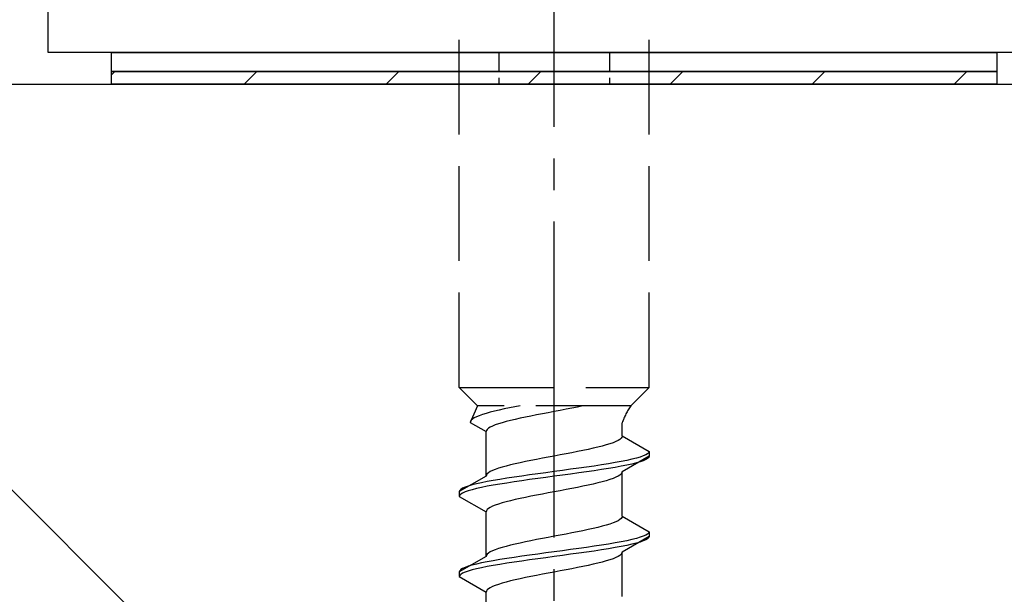
# Model space of a CAD drawing. Extents: x 0 to 1750, y 0 to 2617.
# Drawn here: x 1159 to 1191, y 377 to 395 of the extents above; entities that cross this region are included whole.
import ezdxf

# ---------------------------------------------------------------- set-up
doc = ezdxf.new("R2010")
doc.units = 0
doc.linetypes.add('YCENTER_1', pattern=[13, 10, -1, 1, -1])
doc.linetypes.add('YHIDDEN_1', pattern=[4, 3, -1])
for name, color, linetype, lineweight in [('YKK_13', 4, 'CONTINUOUS', 30), ('YSS_K', 3, 'CONTINUOUS', 13), ('YSS_KE', 3, 'CONTINUOUS', 30)]:
    doc.layers.add(name, color=color, linetype=linetype, lineweight=lineweight)

msp = doc.modelspace()

# ---------------------------------------------------------------- linework, layer by layer
at = {"layer": 'YKK_13', "linetype": 'ByBlock', "lineweight": -2}
for p, q in [((1160.281, 394.173), (1160.281, 412.873)), ((1235.981, 394.173), (1160.281, 394.173))]:
    msp.add_line(p, q, dxfattribs=at)
at = {"layer": 'YKK_13', "linetype": 'YCENTER_1'}
msp.add_line((1176.281, 339.819), (1176.281, 408.218), dxfattribs=at)
at = {"layer": 'YKK_13', "linetype": 'YHIDDEN_1'}
for p, q in [((1173.281, 383.573), (1173.281, 398.073)), ((1179.281, 383.573), (1179.281, 398.073)), ((1173.281, 383.573), (1179.281, 383.573)), ((1173.281, 383.573), (1173.861, 382.993)), ((1179.281, 383.573), (1178.701, 382.993)), ((1173.861, 382.993), (1173.623, 382.467)), ((1178.701, 382.993), (1173.861, 382.993)), ((1175.038, 382.96), (1174.865, 382.925)), ((1175.205, 382.993), (1175.038, 382.96)), ((1177.19, 382.985), (1177.017, 382.949)), ((1177.231, 382.993), (1177.19, 382.985)), ((1173.911, 382.678), (1173.825, 382.643)), ((1174.012, 382.714), (1173.911, 382.678)), ((1174.126, 382.749), (1174.012, 382.714)), ((1174.253, 382.784), (1174.126, 382.749)), ((1174.391, 382.819), (1174.253, 382.784)), ((1174.54, 382.855), (1174.391, 382.819)), ((1174.698, 382.89), (1174.54, 382.855)), ((1174.865, 382.925), (1174.698, 382.89)), ((1175.546, 382.667), (1175.373, 382.632)), ((1175.725, 382.702), (1175.546, 382.667)), ((1175.908, 382.738), (1175.725, 382.702)), ((1176.094, 382.773), (1175.908, 382.738)), ((1176.281, 382.808), (1176.094, 382.773)), ((1176.469, 382.844), (1176.281, 382.808)), ((1176.655, 382.879), (1176.469, 382.844)), ((1176.838, 382.914), (1176.655, 382.879)), ((1177.017, 382.949), (1176.838, 382.914)), ((1173.632, 382.502), (1173.623, 382.467)), ((1173.623, 382.467), (1174.131, 382.173)), ((1173.656, 382.537), (1173.632, 382.502)), ((1173.697, 382.572), (1173.656, 382.537)), ((1173.753, 382.608), (1173.697, 382.572)), ((1173.825, 382.643), (1173.753, 382.608)), ((1174.333, 382.35), (1174.261, 382.314)), ((1174.419, 382.385), (1174.333, 382.35)), ((1174.52, 382.42), (1174.419, 382.385)), ((1174.634, 382.456), (1174.52, 382.42)), ((1174.761, 382.491), (1174.634, 382.456)), ((1174.899, 382.526), (1174.761, 382.491)), ((1175.048, 382.561), (1174.899, 382.526)), ((1175.206, 382.597), (1175.048, 382.561)), ((1175.373, 382.632), (1175.206, 382.597)), ((1178.431, 382.035), (1178.431, 382.455)), ((1174.14, 382.209), (1174.131, 382.173)), ((1174.131, 380.765), (1174.131, 382.173)), ((1174.164, 382.244), (1174.14, 382.209)), ((1174.205, 382.279), (1174.164, 382.244)), ((1174.261, 382.314), (1174.205, 382.279)), ((1178.431, 382.035), (1178.423, 382)), ((1178.431, 382.035), (1179.281, 381.544)), ((1177.802, 381.717), (1177.663, 381.682)), ((1177.928, 381.753), (1177.802, 381.717)), ((1178.043, 381.788), (1177.928, 381.753)), ((1178.143, 381.823), (1178.043, 381.788)), ((1178.23, 381.858), (1178.143, 381.823)), ((1178.302, 381.894), (1178.23, 381.858)), ((1178.358, 381.929), (1178.302, 381.894)), ((1178.399, 381.964), (1178.358, 381.929)), ((1178.423, 382), (1178.399, 381.964)), ((1176.281, 381.4), (1176.094, 381.365)), ((1176.469, 381.435), (1176.281, 381.4)), ((1176.655, 381.47), (1176.469, 381.435)), ((1176.838, 381.506), (1176.655, 381.47)), ((1177.017, 381.541), (1176.838, 381.506)), ((1177.19, 381.576), (1177.017, 381.541)), ((1177.356, 381.611), (1177.19, 381.576)), ((1177.515, 381.647), (1177.356, 381.611)), ((1177.663, 381.682), (1177.515, 381.647)), ((1179.1, 381.403), (1179, 381.368)), ((1179.179, 381.438), (1179.1, 381.403)), ((1179.236, 381.473), (1179.179, 381.438)), ((1179.27, 381.509), (1179.236, 381.473)), ((1179.281, 381.544), (1179.27, 381.509)), ((1179.281, 381.544), (1179.281, 381.394)), ((1174.899, 381.118), (1174.761, 381.082)), ((1175.048, 381.153), (1174.899, 381.118)), ((1175.206, 381.188), (1175.048, 381.153)), ((1175.373, 381.223), (1175.206, 381.188)), ((1175.546, 381.259), (1175.373, 381.223)), ((1175.725, 381.294), (1175.546, 381.259)), ((1175.908, 381.329), (1175.725, 381.294)), ((1176.094, 381.365), (1175.908, 381.329)), ((1177.781, 381.121), (1177.549, 381.085)), ((1178.002, 381.156), (1177.781, 381.121)), ((1178.21, 381.191), (1178.002, 381.156)), ((1178.403, 381.227), (1178.21, 381.191)), ((1178.58, 381.262), (1178.403, 381.227)), ((1178.58, 381.112), (1178.403, 381.077)), ((1179.281, 381.394), (1178.431, 380.903)), ((1178.739, 381.297), (1178.58, 381.262)), ((1178.739, 381.147), (1178.58, 381.112)), ((1178.879, 381.332), (1178.739, 381.297)), ((1178.879, 381.182), (1178.739, 381.147)), ((1179, 381.368), (1178.879, 381.332)), ((1179, 381.218), (1178.879, 381.182)), ((1179.1, 381.253), (1179, 381.218)), ((1179.179, 381.288), (1179.1, 381.253)), ((1179.236, 381.323), (1179.179, 381.288)), ((1179.27, 381.359), (1179.236, 381.323)), ((1179.281, 381.394), (1179.27, 381.359)), ((1174.14, 380.8), (1174.131, 380.765)), ((1174.164, 380.835), (1174.14, 380.8)), ((1174.205, 380.871), (1174.164, 380.835)), ((1174.261, 380.906), (1174.205, 380.871)), ((1174.333, 380.941), (1174.261, 380.906)), ((1174.419, 380.976), (1174.333, 380.941)), ((1174.52, 381.012), (1174.419, 380.976)), ((1174.634, 381.047), (1174.52, 381.012)), ((1174.761, 381.082), (1174.634, 381.047)), ((1175.505, 380.803), (1175.255, 380.768)), ((1175.76, 380.838), (1175.505, 380.803)), ((1176.02, 380.874), (1175.76, 380.838)), ((1176.281, 380.909), (1176.02, 380.874)), ((1176.543, 380.944), (1176.281, 380.909)), ((1176.543, 380.794), (1176.281, 380.759)), ((1176.802, 380.98), (1176.543, 380.944)), ((1176.802, 380.83), (1176.543, 380.794)), ((1177.058, 381.015), (1176.802, 380.98)), ((1177.058, 380.865), (1176.802, 380.83)), ((1177.307, 381.05), (1177.058, 381.015)), ((1177.307, 380.9), (1177.058, 380.865)), ((1177.549, 381.085), (1177.307, 381.05)), ((1177.549, 380.935), (1177.307, 380.9)), ((1177.781, 380.971), (1177.549, 380.935)), ((1178.002, 381.006), (1177.781, 380.971)), ((1178.21, 381.041), (1178.002, 381.006)), ((1178.403, 381.077), (1178.21, 381.041)), ((1178.358, 380.797), (1178.302, 380.762)), ((1178.399, 380.833), (1178.358, 380.797)), ((1178.423, 380.868), (1178.399, 380.833)), ((1178.431, 380.903), (1178.423, 380.868)), ((1178.431, 379.495), (1178.431, 380.903)), ((1174.131, 380.765), (1173.281, 380.274)), ((1173.683, 380.486), (1173.562, 380.45)), ((1173.824, 380.521), (1173.683, 380.486)), ((1173.983, 380.556), (1173.824, 380.521)), ((1174.16, 380.592), (1173.983, 380.556)), ((1174.353, 380.627), (1174.16, 380.592)), ((1174.353, 380.477), (1174.16, 380.442)), ((1174.561, 380.662), (1174.353, 380.627)), ((1174.561, 380.512), (1174.353, 380.477)), ((1174.781, 380.697), (1174.561, 380.662)), ((1174.781, 380.547), (1174.561, 380.512)), ((1175.014, 380.733), (1174.781, 380.697)), ((1175.014, 380.583), (1174.781, 380.547)), ((1175.255, 380.768), (1175.014, 380.733)), ((1175.255, 380.618), (1175.014, 380.583)), ((1175.505, 380.653), (1175.255, 380.618)), ((1175.76, 380.688), (1175.505, 380.653)), ((1176.02, 380.724), (1175.76, 380.688)), ((1176.281, 380.759), (1176.02, 380.724)), ((1177.356, 380.48), (1177.19, 380.445)), ((1177.515, 380.515), (1177.356, 380.48)), ((1177.663, 380.551), (1177.515, 380.515)), ((1177.802, 380.586), (1177.663, 380.551)), ((1177.928, 380.621), (1177.802, 380.586)), ((1178.043, 380.656), (1177.928, 380.621)), ((1178.143, 380.692), (1178.043, 380.656)), ((1178.23, 380.727), (1178.143, 380.692)), ((1178.302, 380.762), (1178.23, 380.727)), ((1173.293, 380.309), (1173.281, 380.274)), ((1173.281, 380.274), (1173.281, 380.124)), ((1173.293, 380.159), (1173.281, 380.124)), ((1173.327, 380.345), (1173.293, 380.309)), ((1173.327, 380.195), (1173.293, 380.159)), ((1173.384, 380.38), (1173.327, 380.345)), ((1173.384, 380.23), (1173.327, 380.195)), ((1173.462, 380.415), (1173.384, 380.38)), ((1173.462, 380.265), (1173.384, 380.23)), ((1173.562, 380.45), (1173.462, 380.415)), ((1173.562, 380.3), (1173.462, 380.265)), ((1173.683, 380.336), (1173.562, 380.3)), ((1173.824, 380.371), (1173.683, 380.336)), ((1173.983, 380.406), (1173.824, 380.371)), ((1174.16, 380.442), (1173.983, 380.406)), ((1175.725, 380.162), (1175.546, 380.127)), ((1175.908, 380.198), (1175.725, 380.162)), ((1176.094, 380.233), (1175.908, 380.198)), ((1176.281, 380.268), (1176.094, 380.233)), ((1176.469, 380.304), (1176.281, 380.268)), ((1176.655, 380.339), (1176.469, 380.304)), ((1176.838, 380.374), (1176.655, 380.339)), ((1177.017, 380.409), (1176.838, 380.374)), ((1177.19, 380.445), (1177.017, 380.409)), ((1173.281, 380.124), (1174.131, 379.633)), ((1174.419, 379.845), (1174.333, 379.81)), ((1174.52, 379.88), (1174.419, 379.845)), ((1174.634, 379.916), (1174.52, 379.88)), ((1174.761, 379.951), (1174.634, 379.916)), ((1174.899, 379.986), (1174.761, 379.951)), ((1175.048, 380.021), (1174.899, 379.986)), ((1175.206, 380.057), (1175.048, 380.021)), ((1175.373, 380.092), (1175.206, 380.057)), ((1175.546, 380.127), (1175.373, 380.092)), ((1174.14, 379.669), (1174.131, 379.633)), ((1174.131, 378.225), (1174.131, 379.633)), ((1174.164, 379.704), (1174.14, 379.669)), ((1174.205, 379.739), (1174.164, 379.704)), ((1174.261, 379.774), (1174.205, 379.739)), ((1174.333, 379.81), (1174.261, 379.774)), ((1178.043, 379.248), (1177.928, 379.213)), ((1178.143, 379.283), (1178.043, 379.248)), ((1178.23, 379.318), (1178.143, 379.283)), ((1178.302, 379.354), (1178.23, 379.318)), ((1178.358, 379.389), (1178.302, 379.354)), ((1178.399, 379.424), (1178.358, 379.389)), ((1178.423, 379.46), (1178.399, 379.424)), ((1178.431, 379.495), (1178.423, 379.46)), ((1178.431, 379.495), (1179.281, 379.004)), ((1176.655, 378.93), (1176.469, 378.895)), ((1176.838, 378.966), (1176.655, 378.93)), ((1177.017, 379.001), (1176.838, 378.966)), ((1177.19, 379.036), (1177.017, 379.001)), ((1177.356, 379.071), (1177.19, 379.036)), ((1177.515, 379.107), (1177.356, 379.071)), ((1177.663, 379.142), (1177.515, 379.107)), ((1177.802, 379.177), (1177.663, 379.142)), ((1177.928, 379.213), (1177.802, 379.177)), ((1179.236, 378.933), (1179.179, 378.898)), ((1179.27, 378.969), (1179.236, 378.933)), ((1179.281, 379.004), (1179.27, 378.969)), ((1179.281, 379.004), (1179.281, 378.854)), ((1175.048, 378.613), (1174.899, 378.578)), ((1175.206, 378.648), (1175.048, 378.613)), ((1175.373, 378.683), (1175.206, 378.648)), ((1175.546, 378.719), (1175.373, 378.683)), ((1175.725, 378.754), (1175.546, 378.719)), ((1175.908, 378.789), (1175.725, 378.754)), ((1176.094, 378.825), (1175.908, 378.789)), ((1176.281, 378.86), (1176.094, 378.825)), ((1176.469, 378.895), (1176.281, 378.86)), ((1178.002, 378.616), (1177.781, 378.581)), ((1178.21, 378.651), (1178.002, 378.616)), ((1178.403, 378.687), (1178.21, 378.651)), ((1178.58, 378.722), (1178.403, 378.687)), ((1179.281, 378.854), (1178.431, 378.363)), ((1178.739, 378.757), (1178.58, 378.722)), ((1178.739, 378.607), (1178.58, 378.572)), ((1178.879, 378.792), (1178.739, 378.757)), ((1178.879, 378.642), (1178.739, 378.607)), ((1179, 378.828), (1178.879, 378.792)), ((1179, 378.678), (1178.879, 378.642)), ((1179.1, 378.863), (1179, 378.828)), ((1179.1, 378.713), (1179, 378.678)), ((1179.179, 378.898), (1179.1, 378.863)), ((1179.179, 378.748), (1179.1, 378.713)), ((1179.236, 378.783), (1179.179, 378.748)), ((1179.27, 378.819), (1179.236, 378.783)), ((1179.281, 378.854), (1179.27, 378.819)), ((1174.164, 378.295), (1174.14, 378.26)), ((1174.205, 378.331), (1174.164, 378.295)), ((1174.261, 378.366), (1174.205, 378.331)), ((1174.333, 378.401), (1174.261, 378.366)), ((1174.419, 378.436), (1174.333, 378.401)), ((1174.52, 378.472), (1174.419, 378.436)), ((1174.634, 378.507), (1174.52, 378.472)), ((1174.761, 378.542), (1174.634, 378.507)), ((1174.899, 378.578), (1174.761, 378.542)), ((1175.76, 378.298), (1175.505, 378.263)), ((1176.02, 378.334), (1175.76, 378.298)), ((1176.281, 378.369), (1176.02, 378.334)), ((1176.543, 378.404), (1176.281, 378.369)), ((1176.802, 378.44), (1176.543, 378.404)), ((1176.802, 378.29), (1176.543, 378.254)), ((1177.058, 378.475), (1176.802, 378.44)), ((1177.058, 378.325), (1176.802, 378.29)), ((1177.307, 378.51), (1177.058, 378.475)), ((1177.307, 378.36), (1177.058, 378.325)), ((1177.549, 378.545), (1177.307, 378.51)), ((1177.549, 378.395), (1177.307, 378.36)), ((1177.781, 378.581), (1177.549, 378.545)), ((1177.781, 378.431), (1177.549, 378.395)), ((1178.002, 378.466), (1177.781, 378.431)), ((1178.21, 378.501), (1178.002, 378.466)), ((1178.403, 378.537), (1178.21, 378.501)), ((1178.399, 378.293), (1178.358, 378.257)), ((1178.423, 378.328), (1178.399, 378.293)), ((1178.58, 378.572), (1178.403, 378.537)), ((1178.431, 378.363), (1178.423, 378.328)), ((1178.431, 376.955), (1178.431, 378.363)), ((1174.131, 378.225), (1173.281, 377.734)), ((1173.824, 377.981), (1173.683, 377.946)), ((1173.983, 378.016), (1173.824, 377.981)), ((1174.16, 378.052), (1173.983, 378.016)), ((1174.14, 378.26), (1174.131, 378.225)), ((1174.353, 378.087), (1174.16, 378.052)), ((1174.561, 378.122), (1174.353, 378.087)), ((1174.781, 378.157), (1174.561, 378.122)), ((1174.781, 378.007), (1174.561, 377.972)), ((1175.014, 378.193), (1174.781, 378.157)), ((1175.014, 378.043), (1174.781, 378.007)), ((1175.255, 378.228), (1175.014, 378.193)), ((1175.255, 378.078), (1175.014, 378.043)), ((1175.505, 378.263), (1175.255, 378.228)), ((1175.505, 378.113), (1175.255, 378.078)), ((1175.76, 378.148), (1175.505, 378.113)), ((1176.02, 378.184), (1175.76, 378.148)), ((1176.281, 378.219), (1176.02, 378.184)), ((1176.543, 378.254), (1176.281, 378.219)), ((1177.515, 377.975), (1177.356, 377.94)), ((1177.663, 378.011), (1177.515, 377.975)), ((1177.802, 378.046), (1177.663, 378.011)), ((1177.928, 378.081), (1177.802, 378.046)), ((1178.043, 378.116), (1177.928, 378.081)), ((1178.143, 378.152), (1178.043, 378.116)), ((1178.23, 378.187), (1178.143, 378.152)), ((1178.302, 378.222), (1178.23, 378.187)), ((1178.358, 378.257), (1178.302, 378.222)), ((1173.293, 377.769), (1173.281, 377.734)), ((1173.281, 377.734), (1173.281, 377.584)), ((1173.327, 377.805), (1173.293, 377.769)), ((1173.384, 377.84), (1173.327, 377.805)), ((1173.384, 377.69), (1173.327, 377.655)), ((1173.462, 377.875), (1173.384, 377.84)), ((1173.462, 377.725), (1173.384, 377.69)), ((1173.562, 377.91), (1173.462, 377.875)), ((1173.562, 377.76), (1173.462, 377.725)), ((1173.683, 377.946), (1173.562, 377.91)), ((1173.683, 377.796), (1173.562, 377.76)), ((1173.824, 377.831), (1173.683, 377.796)), ((1173.983, 377.866), (1173.824, 377.831)), ((1174.16, 377.902), (1173.983, 377.866)), ((1174.353, 377.937), (1174.16, 377.902)), ((1174.561, 377.972), (1174.353, 377.937)), ((1176.094, 377.693), (1175.908, 377.658)), ((1176.281, 377.728), (1176.094, 377.693)), ((1176.469, 377.764), (1176.281, 377.728)), ((1176.655, 377.799), (1176.469, 377.764)), ((1176.838, 377.834), (1176.655, 377.799)), ((1177.017, 377.869), (1176.838, 377.834)), ((1177.19, 377.905), (1177.017, 377.869)), ((1177.356, 377.94), (1177.19, 377.905)), ((1173.293, 377.619), (1173.281, 377.584)), ((1173.281, 377.584), (1174.131, 377.093)), ((1173.327, 377.655), (1173.293, 377.619)), ((1174.634, 377.376), (1174.52, 377.34)), ((1174.761, 377.411), (1174.634, 377.376)), ((1174.899, 377.446), (1174.761, 377.411)), ((1175.048, 377.481), (1174.899, 377.446)), ((1175.206, 377.517), (1175.048, 377.481)), ((1175.373, 377.552), (1175.206, 377.517)), ((1175.546, 377.587), (1175.373, 377.552)), ((1175.725, 377.622), (1175.546, 377.587)), ((1175.908, 377.658), (1175.725, 377.622)), ((1174.14, 377.129), (1174.131, 377.093)), ((1174.131, 375.685), (1174.131, 377.093)), ((1174.164, 377.164), (1174.14, 377.129)), ((1174.205, 377.199), (1174.164, 377.164)), ((1174.261, 377.234), (1174.205, 377.199)), ((1174.333, 377.27), (1174.261, 377.234)), ((1174.419, 377.305), (1174.333, 377.27)), ((1174.52, 377.34), (1174.419, 377.305))]:
    msp.add_line(p, q, dxfattribs=at)
at = {"layer": 'YKK_13'}
for p, q in [((1162.281, 394.173), (1190.281, 394.173)), ((1162.281, 393.573), (1162.281, 394.173)), ((1190.281, 394.173), (1190.281, 393.573)), ((1190.281, 393.573), (1162.281, 393.573)), ((1162.281, 393.573), (1190.281, 393.573)), ((1162.281, 393.173), (1162.281, 393.573)), ((1190.281, 393.573), (1190.281, 393.173)), ((1190.281, 393.173), (1162.281, 393.173))]:
    msp.add_line(p, q, dxfattribs=at)
at = {"layer": 'YKK_13', "linetype": 'YHIDDEN_1', "ltscale": 0.2}
for p, q in [((1174.531, 394.173), (1174.531, 393.173)), ((1178.031, 394.173), (1178.031, 393.173))]:
    msp.add_line(p, q, dxfattribs=at)
at = {"layer": 'YKK_13', "linetype": 'Continuous'}
for p, q in [((1162.281, 393.462), (1162.393, 393.573)), ((1166.483, 393.173), (1166.883, 393.573)), ((1170.973, 393.173), (1171.373, 393.573)), ((1175.463, 393.173), (1175.863, 393.573)), ((1179.953, 393.173), (1180.353, 393.573)), ((1184.443, 393.173), (1184.843, 393.573)), ((1188.933, 393.173), (1189.333, 393.573))]:
    msp.add_line(p, q, dxfattribs=at)
at = {"layer": 'YKK_13', "linetype": 'YHIDDEN_1'}
msp.add_arc((1180.64, 381.684), 2.339, 145.9737, 160.7714, dxfattribs=at)
at = {"layer": 'YSS_K'}
msp.add_line((1146.281, 393.173), (1251.281, 288.173), dxfattribs=at)
at = {"layer": 'YSS_KE'}
msp.add_line((1146.281, 393.173), (1251.281, 393.173), dxfattribs=at)

doc.saveas('drawing.dxf')
